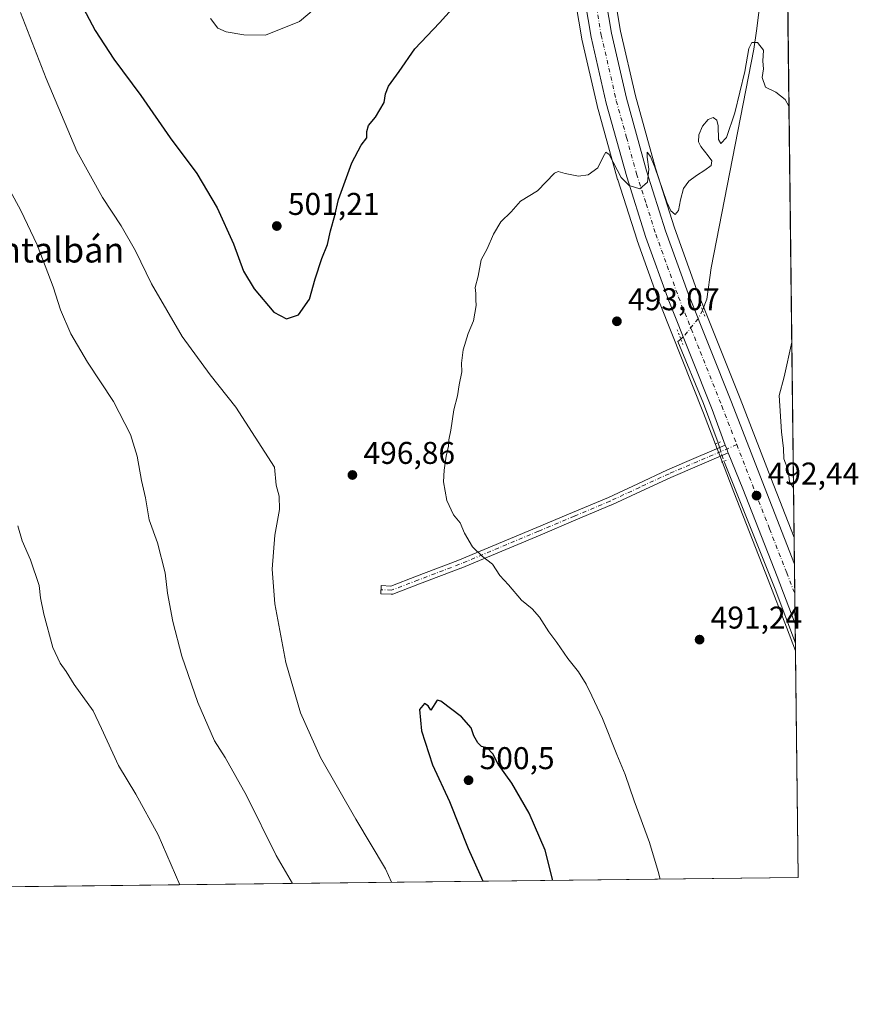
# Model space of a CAD drawing. Units: metres. Extents: x 580160 to 583618, y 4728897 to 4731250.
# Drawn here: x 583351 to 583618, y 4728897 to 4729210 of the extents above; entities that cross this region are included whole.
import ezdxf
from ezdxf.enums import TextEntityAlignment as Align

# ---------------------------------------------------------------- set-up
doc = ezdxf.new("R2010")
doc.units = ezdxf.units.M
doc.header["$MEASUREMENT"] = 0
doc.linetypes.add('DGN Style 4', pattern=[2.6384748266838614, 1.318413404963828, -0.6592067024819142, 0.001648016756204785, -0.6592067024819142])
doc.linetypes.add('DGN Style 5', pattern=[1.1536117293433497, 0.4944050268614355, -0.6592067024819142])
for name, color, linetype, lineweight in [('Camino Cxs', 7, 'Continuous', 0), ('Camino eje', 30, 'DGN Style 4', 13), ('Carretera de calzada única Cxs', 7, 'Continuous', 13), ('Carretera de calzada única eje', 7, 'DGN Style 4', 0), ('Comarca CxS', 21, 'Continuous', 0), ('Comunidad Autónoma CxS', 142, 'Continuous', 0), ('Corriente natural lineal', 142, 'Continuous', 13), ('Corriente natural lineal oculto', 9, 'DGN Style 4', 13), ('Cultivos herbáceos CxS', 92, 'Continuous', 0), ('Curva de nivel maestra', 30, 'Continuous', 30), ('Curva de nivel normal', 30, 'Continuous', 0), ('Entidad de ámbito territorial CxS', 92, 'Continuous', 0), ('Municipio CxS', 4, 'Continuous', 0), ('Núcleo urbano CxS', 7, 'Continuous', 0), ('Pastizal CxS', 92, 'Continuous', 0), ('Provincia CxS', 1, 'Continuous', 0), ('Puente lineal', 2, 'DGN Style 5', 0), ('Punto de cota en terreno', 7, 'Continuous', 0), ('Rótulo de punto de cota en terreno', 7, 'Continuous', 0), ('Texto cartográfico', 7, 'Continuous', 0)]:
    doc.layers.add(name, color=color, linetype=linetype, lineweight=lineweight)
doc.styles.add('Style-Arial', font='txt')

# ---------------------------------------------------------------- blocks, each defined once
blk = doc.blocks.new('*U15')
at = {"layer": 'Cultivos herbáceos CxS', "color": 92, "linetype": 'Continuous', "lineweight": 0}
blk.add_polyline3d([(583518.3013000004, 4729271.004600001, 499.9863999999943), (583529.6140000002, 4729204.069900001, 496.8022000000056), (583529.6464999998, 4729203.908, 496.7973999999958), (583534.4966000002, 4729182.817700001, 495.7771999999969), (583534.5295000002, 4729182.6876, 495.7740999999951), (583541.0295000002, 4729159.2775, 494.6290000000009), (583541.0608999999, 4729159.171700001, 494.6193000000058), (583547.1908999998, 4729139.8815, 493.7679999999964), (583547.2282999996, 4729139.771500001, 493.761599999998), (583554.4998000005, 4729119.627699999, 493.100900000005), (583554.5328000002, 4729119.540899999, 493.1024999999936), (583568.3269999997, 4729084.875499999, 492.4103000000032), (583572.7213000003, 4729073.490300001, 492.3234999999986), (583573.5311000004, 4729071.390699999, 492.3224999999948), (583578.0338000003, 4729059.7139, 491.9640999999974), (583588.9631000003, 4729031.7753, 491.2140000000073), (583594.7450000001, 4729016.739700001, 491.0209999999934), (583597.6582000004, 4729009.162699999, 490.8179999999993), (583598.5300000003, 4728937.029999999, 489.9125000000058), (583315.8875000002, 4728933.684400001, 478.3920000000071)], dxfattribs=at)
blk = doc.blocks.new('5PATER')
at = {"layer": 'Pastizal CxS', "linetype": 'Continuous', "lineweight": 0}
h = blk.add_hatch(color=51, dxfattribs=at)
edge = h.paths.add_edge_path()
edge.add_ellipse((0, 0), major_axis=(-0.1095731443231308, -0.1110710700762829), ratio=0.9994222409660322, start_angle=0, end_angle=360)

msp = doc.modelspace()

# ---------------------------------------------------------------- linework, layer by layer
at = {"layer": 'Camino Cxs', "color": 7, "linetype": 'Continuous', "lineweight": 0}
for points in [[(583576.1878000004, 4729072.2137, 492.6061999999947), (583567.0418999996, 4729068.295100001, 492.278999999995), (583557.9249, 4729064.392700001, 492.1012000000047), (583548.5428999999, 4729060.0361, 492.0292999999947), (583539.1431, 4729055.666300001, 492.1601999999984), (583539.1003000002, 4729055.647299999, 492.1612000000023), (583527.7055000003, 4729050.842300001, 492.5185999999958), (583516.3287000004, 4729046.0417, 493.2177999999985), (583491.1769000003, 4729035.5209, 495.7100000000065), (583491.1376999998, 4729035.5053, 495.7140999999974), (583477.9379000004, 4729030.4803, 497.0160000000033), (583469.4943000004, 4729027.2641, 497.632700000002), (583469.3265000005, 4729027.2141, 497.6435000000056), (583469.1536999998, 4729027.1873, 497.6530999999959), (583468.9787, 4729027.183900001, 497.6613999999972), (583465.6712999997, 4729027.3421, 497.7669000000024), (583465.7956999998, 4729029.939099999, 497.5724000000046), (583468.8317, 4729029.7939, 497.4771000000038), (583477.0126999998, 4729032.9101, 496.9217000000062), (583490.1929000001, 4729037.9275, 495.626099999994), (583515.3214999996, 4729048.4387, 493.1925999999949), (583526.6948999995, 4729053.2379, 492.5335000000051), (583538.0685000002, 4729058.0339, 492.2130999999936), (583547.4473000001, 4729062.394099999, 492.0889000000025), (583556.8476999998, 4729066.759299999, 492.1836999999941), (583556.8837000001, 4729066.7753, 492.1842999999935), (583566.0185000002, 4729070.6851, 492.3387999999978), (583575.2801000001, 4729074.6533, 492.6263999999938)], [(583576.1878000004, 4729072.2137, 492.6061999999947), (583576.1201, 4729072.380100001, 492.6134000000021), (583575.8092999998, 4729073.465700001, 492.6285999999964), (583575.3400999998, 4729074.4901, 492.6261999999988), (583575.2801000001, 4729074.6533, 492.6263999999938)]]:
    msp.add_polyline3d(points, dxfattribs=at)
msp.add_polyline3d([(583576.1878000004, 4729072.2137, 492.6061999999947), (583567.0418999996, 4729068.295100001, 492.278999999995), (583557.9249, 4729064.392700001, 492.1012000000047), (583548.5428999999, 4729060.0361, 492.0292999999947), (583539.1431, 4729055.666300001, 492.1601999999984), (583539.1003000002, 4729055.647299999, 492.1612000000023), (583527.7055000003, 4729050.842300001, 492.5185999999958), (583516.3287000004, 4729046.0417, 493.2177999999985), (583491.1769000003, 4729035.5209, 495.7100000000065), (583491.1376999998, 4729035.5053, 495.7140999999974), (583477.9379000004, 4729030.4803, 497.0160000000033), (583469.4943000004, 4729027.2641, 497.632700000002), (583469.3265000005, 4729027.2141, 497.6435000000056), (583469.1536999998, 4729027.1873, 497.6530999999959), (583468.9787, 4729027.183900001, 497.6613999999972), (583465.6712999997, 4729027.3421, 497.7669000000024), (583465.7956999998, 4729029.939099999, 497.5724000000046), (583468.8317, 4729029.7939, 497.4771000000038), (583477.0126999998, 4729032.9101, 496.9217000000062), (583490.1929000001, 4729037.9275, 495.626099999994), (583515.3214999996, 4729048.4387, 493.1925999999949), (583526.6948999995, 4729053.2379, 492.5335000000051), (583538.0685000002, 4729058.0339, 492.2130999999936), (583547.4473000001, 4729062.394099999, 492.0889000000025), (583556.8476999998, 4729066.759299999, 492.1836999999941), (583556.8837000001, 4729066.7753, 492.1842999999935), (583566.0185000002, 4729070.6851, 492.3387999999978), (583575.2801999999, 4729074.653200001, 492.6263999999938), (583575.3400999998, 4729074.4901, 492.6261999999988), (583575.8092999998, 4729073.465700001, 492.6285999999964), (583576.1201, 4729072.380100001, 492.6134000000021)], close=True, dxfattribs=at)
at = {"layer": 'Camino eje', "color": 30, "linetype": 'DGN Style 4', "lineweight": 13}
msp.add_polyline3d([(583578.9589000001, 4729074.815099999, 492.8326999999991), (583566.5301000001, 4729069.4901, 492.3086000000039), (583557.3952000003, 4729065.5801, 492.1410000000033), (583547.9951, 4729061.215100001, 492.0595999999932), (583538.5950999996, 4729056.845100001, 492.1857000000019), (583527.2001, 4729052.040100001, 492.5262999999978), (583515.8251, 4729047.2401, 493.2038999999932), (583490.6750999996, 4729036.720100001, 495.6742999999988), (583477.4752000002, 4729031.6951, 496.982999999993), (583469.0406999998, 4729028.4823, 497.5660999999964), (583465.7335000001, 4729028.640500001, 497.6710000000021)], dxfattribs=at)
at = {"layer": 'Carretera de calzada única Cxs', "color": 7, "linetype": 'Continuous', "lineweight": 13, "extrusion": (0.0004663683548507482, -0.03858460210016367, 0.9992552281481092), "elevation": -181704.1786703426, "flags": 128}
msp.add_lwpolyline([(640709.9347140769, 4718140.416915768), (640709.934714077, 4718121.447003008)], dxfattribs=at)
at = {"layer": 'Carretera de calzada única Cxs', "color": 7, "linetype": 'Continuous', "lineweight": 13}
for points in [[(583575.2801000001, 4729074.6533, 492.6263999999938), (583571.1201, 4729085.970100001, 492.8435000000027), (583557.3201000001, 4729120.6501, 493.6977999999945), (583550.0500999996, 4729140.790100001, 494.1399999999995), (583543.9200999998, 4729160.0801, 494.8696000000054), (583537.4200999998, 4729183.4901, 495.9128999999957), (583532.5701000001, 4729204.5801, 496.6925000000047), (583521.2600999996, 4729271.5001, 499.3545000000013), (583516.1001000004, 4729302.590100001, 500.3993999999948), (583510.8528000005, 4729330.306700001, 501.470100000006)], [(583527.7600999996, 4729272.590100001, 499.0188000000053), (583539.0301000001, 4729205.860099999, 496.3758999999991), (583543.8000999996, 4729185.100099999, 495.6980999999942), (583550.2500999998, 4729161.960100001, 494.8891000000004), (583556.2801000001, 4729142.9101, 494.3717000000034), (583563.4801000003, 4729122.9901, 493.7872000000062), (583577.2500999998, 4729088.380100001, 493.1748999999982), (583586.9801000003, 4729063.1801, 492.8190000000032), (583597.3247999996, 4729036.745800001, 492.0176000000066), (583597.5538999997, 4729017.791300001, 491.2856000000029), (583591.7600999996, 4729032.860099999, 491.6054000000004), (583580.8300999999, 4729060.800100001, 492.2284000000073), (583576.1878000004, 4729072.2137, 492.6061999999947), (583576.1201, 4729072.380100001, 492.6134000000021), (583575.8092999998, 4729073.465700001, 492.6285999999964), (583575.3400999998, 4729074.4901, 492.6261999999988), (583575.2801999999, 4729074.653200001, 492.6263999999938), (583571.1201, 4729085.970100001, 492.8435000000027), (583557.3201000001, 4729120.6501, 493.6977999999945), (583550.0500999996, 4729140.790100001, 494.1399999999995), (583543.9200999998, 4729160.0801, 494.8696000000054), (583537.4200999998, 4729183.4901, 495.9128999999957), (583532.5701000001, 4729204.5801, 496.6925000000047), (583521.2600999996, 4729271.5001, 499.3545000000013)], [(583527.7600999996, 4729272.590100001, 499.0188000000053), (583539.0301000001, 4729205.860099999, 496.3758999999991), (583543.8000999996, 4729185.100099999, 495.6980999999942), (583550.2500999998, 4729161.960100001, 494.8891000000004), (583556.2801000001, 4729142.9101, 494.3717000000034), (583563.4801000003, 4729122.9901, 493.7872000000062), (583577.2500999998, 4729088.380100001, 493.1748999999982), (583586.9801000003, 4729063.1801, 492.8190000000032), (583597.3247999996, 4729036.745800001, 492.0176000000066)], [(583576.1878000004, 4729072.2137, 492.6061999999947), (583576.1201, 4729072.380100001, 492.6134000000021), (583575.8092999998, 4729073.465700001, 492.6285999999964), (583575.3400999998, 4729074.4901, 492.6261999999988), (583575.2801000001, 4729074.6533, 492.6263999999938)], [(583597.5538999997, 4729017.791400001, 491.2856000000029), (583591.7600999996, 4729032.860099999, 491.6054000000004), (583580.8300999999, 4729060.800100001, 492.2284000000073), (583576.1878000004, 4729072.2137, 492.6061999999947)]]:
    msp.add_polyline3d(points, dxfattribs=at)
at = {"layer": 'Carretera de calzada única eje', "color": 7, "linetype": 'DGN Style 4', "lineweight": 0}
for points in [[(583514.6813000003, 4729327.772299999, 501.1900000000023), (583515.5500999996, 4729323.1801, 501.0372000000062), (583519.3300999999, 4729303.1601, 500.2373999999982), (583521.9200999998, 4729287.590100001, 499.7088999999978), (583524.5100999996, 4729272.040100001, 499.1175999999978), (583530.1401000004, 4729238.6801, 497.8337000000029), (583535.8000999996, 4729205.220100001, 496.5586000000039), (583538.2301000003, 4729194.6801, 496.2078000000038), (583540.6001000004, 4729184.300100001, 495.8095999999932), (583543.8701, 4729172.590100001, 495.3764999999985), (583547.0800999999, 4729161.0101, 494.9081000000006), (583550.1001000004, 4729151.4901, 494.6168000000035), (583553.1700999998, 4729141.840100001, 494.3683000000019), (583556.8000999996, 4729131.770099999, 494.0754000000015), (583560.3901000004, 4729121.8201, 493.8209000000061), (583567.3000999996, 4729104.4801, 493.4324000000051), (583574.1700999998, 4729087.170100001, 493.0856000000058), (583578.9589000001, 4729074.815099999, 492.8326999999991)], [(583578.9589000001, 4729074.815099999, 492.8326999999991), (583583.9101, 4729061.9901, 492.5074000000022), (583589.3701, 4729048.020099999, 492.1345000000001), (583594.8300999999, 4729034.0601, 491.7829000000056), (583597.4392999997, 4729027.2753, 491.6312000000034)]]:
    msp.add_polyline3d(points, dxfattribs=at)
at = {"layer": 'Comarca CxS', "color": 21, "linetype": 'Continuous', "lineweight": 0, "flags": 128}
msp.add_lwpolyline([(580463.6400508146, 4728899.922702059), (580186.3100006063, 4728896.639982677), (580181.8813876151, 4729278.774277269), (580159.5000006076, 4731210.00998265), (581373.1912375339, 4731224.370455559), (582620.9808599808, 4731239.13438276), (583139.3225914361, 4731245.267435521), (583570.5700006315, 4731250.369982651), (583578.5818957028, 4730587.485957551), (583598.5300006313, 4728937.029982674), (583150.5573468851, 4728931.727389208), (581190.9323574861, 4728908.531565575)], close=True, dxfattribs=at)
at = {"layer": 'Comunidad Autónoma CxS', "color": 142, "linetype": 'Continuous', "lineweight": 0, "flags": 128}
msp.add_lwpolyline([(580463.6400508146, 4728899.922702059), (580186.3100006063, 4728896.639982677), (580181.8813876151, 4729278.774277269), (580159.5000006076, 4731210.00998265), (581373.1912375339, 4731224.370455559), (582620.9808599808, 4731239.13438276), (583139.3225914361, 4731245.267435521), (583570.5700006315, 4731250.369982651), (583578.5818957028, 4730587.485957551), (583598.5300006313, 4728937.029982674), (583150.5573468851, 4728931.727389208), (581190.9323574861, 4728908.531565575)], close=True, dxfattribs=at)
at = {"layer": 'Corriente natural lineal', "color": 142, "linetype": 'Continuous', "lineweight": 13, "extrusion": (0.08539899834039111, 0.00881170052253566, 0.9963078665835974), "elevation": 91998.35857261634, "flags": 128}
msp.add_lwpolyline([(4644197.516703739, -1061896.493192354), (4644197.090333054, -1061896.580824682), (4644155.315723727, -1061908.54993127), (4644137.595037056, -1061913.261505892)], dxfattribs=at)
at = {"layer": 'Corriente natural lineal', "color": 142, "linetype": 'Continuous', "lineweight": 13}
for points in [[(583594.5137999998, 4729269.321000001, 497.1870999999956), (583594.5100999996, 4729269.300100001, 497.186600000001), (583589.4401000004, 4729240.450099999, 496.4039000000049), (583585.2500999998, 4729206.590100001, 495.3576999999932), (583584.3339000001, 4729200.707900001, 495.2200000000012), (583570.7901, 4729131.1501, 493.7231999999931), (583569.3701, 4729121.120100001, 493.3003999999929), (583568.057, 4729117.587900001, 493.2724000000017)], [(583561.1172000002, 4729108.447699999, 493.1401999999944), (583560.1801000005, 4729107.6801, 492.9603000000062), (583568.3901000004, 4729087.960100001, 492.5864000000002), (583573.0049999999, 4729075.375700001, 492.3975999999967)]]:
    msp.add_polyline3d(points, dxfattribs=at)
at = {"layer": 'Corriente natural lineal oculto', "color": 9, "linetype": 'DGN Style 4', "lineweight": 13}
for points in [[(583568.057, 4729117.587900001, 493.2724000000017), (583566.6882999997, 4729114.9265, 493.4155000000028), (583561.9155000001, 4729109.101700001, 493.3003000000026), (583561.1172000002, 4729108.447699999, 493.1401999999944)], [(583573.0049999999, 4729075.375700001, 492.3975999999967), (583573.1501000002, 4729074.9801, 492.396900000007), (583573.5450999998, 4729073.7204, 492.3889000000054), (583574.2199999997, 4729071.5668, 492.3687999999966), (583574.8598999997, 4729069.5253, 492.3246000000072)]]:
    msp.add_polyline3d(points, dxfattribs=at)
at = {"layer": 'Cultivos herbáceos CxS', "color": 92, "linetype": 'Continuous', "lineweight": 0, "extrusion": (0.0002304513197431111, -0.01906721527621812, 0.9998181775672014), "elevation": -89542.40941658893, "flags": 128}
msp.add_lwpolyline([(640706.8972570763, 4721021.917234378), (640706.8972570763, 4720797.779215046)], dxfattribs=at)
at = {"layer": 'Cultivos herbáceos CxS', "color": 92, "linetype": 'Continuous', "lineweight": 0, "extrusion": (0.000151686294648784, -0.0125490615999604, 0.9999212459210118), "elevation": -58765.32427583333, "flags": 128}
msp.add_lwpolyline([(583597.5769288096, 4728644.058529078), (583598.4489661478, 4728571.920248724)], dxfattribs=at)
at = {"layer": 'Cultivos herbáceos CxS', "color": 92, "linetype": 'Continuous', "lineweight": 0, "extrusion": (-0.04072043892039449, -0.0004820020068491111, 0.9991704626980303), "elevation": -25554.23933431355, "flags": 128}
msp.add_lwpolyline([(-4721698.287961152, 639018.9169769618), (-4721698.287961153, 638736.019903286)], dxfattribs=at)
at = {"layer": 'Cultivos herbáceos CxS', "color": 92, "linetype": 'Continuous', "lineweight": 0}
for points in [[(583570.5700000003, 4731250.369999999, 527.8524999999936), (583597.2220999999, 4729045.2401, 492.9131000000052), (583589.7763, 4729064.267100001, 493.3913999999932), (583580.0432000002, 4729089.475099999, 493.3482999999979), (583566.2852999996, 4729124.0547, 493.6601999999984), (583559.1218999998, 4729143.873199999, 494.3782999999967), (583553.1259000005, 4729162.8157, 494.9005000000034), (583546.7085999995, 4729185.839199999, 495.6386999999959), (583541.9735000003, 4729206.4463, 496.2404999999999), (583530.7188999997, 4729273.085899999, 498.8726000000024)], [(583518.3013000004, 4729271.004600001, 499.9863999999943), (583529.6140000002, 4729204.069900001, 496.8022000000056), (583529.6464999998, 4729203.908, 496.7973999999958), (583534.4966000002, 4729182.817700001, 495.7771999999969), (583534.5295000002, 4729182.6876, 495.7740999999951), (583541.0295000002, 4729159.2775, 494.6290000000009), (583541.0608999999, 4729159.171700001, 494.6193000000058), (583547.1908999998, 4729139.8815, 493.7679999999964), (583547.2282999996, 4729139.771500001, 493.761599999998), (583554.4998000005, 4729119.627699999, 493.100900000005), (583554.5328000002, 4729119.540899999, 493.1024999999936), (583568.3269999997, 4729084.875499999, 492.4103000000032), (583572.7213000003, 4729073.490300001, 492.3234999999986), (583573.5311000004, 4729071.390699999, 492.3224999999948), (583578.0338000003, 4729059.7139, 491.9640999999974), (583588.9631000003, 4729031.7753, 491.2140000000073), (583594.7450000001, 4729016.739700001, 491.0209999999934), (583597.6582000004, 4729009.162699999, 490.8179999999993)], [(583530.7188999997, 4729273.085899999, 498.8726000000024), (583541.9735000003, 4729206.4463, 496.2404999999999), (583546.7085999995, 4729185.839199999, 495.6386999999959), (583553.1259000005, 4729162.8157, 494.9005000000034), (583559.1218999998, 4729143.873199999, 494.3782999999967), (583566.2852999996, 4729124.0547, 493.6601999999984), (583580.0432000002, 4729089.475099999, 493.3482999999979), (583589.7763, 4729064.267100001, 493.3913999999932), (583597.2220999999, 4729045.2401, 492.9131000000052)]]:
    msp.add_polyline3d(points, dxfattribs=at)
at = {"layer": 'Curva de nivel maestra', "color": 30, "linetype": 'Continuous', "lineweight": 30, "elevation": 500, "flags": 128}
for points in [[(583367.1200000001, 4729221.170100001), (583374.7100000001, 4729206.720100001), (583380.6500000004, 4729197.540100001), (583389.3099999996, 4729186.0001), (583398.6100000005, 4729172.450099999), (583407.04, 4729161.1801), (583413.5300000003, 4729150.2601), (583418.7100000001, 4729138.7501), (583421.9699999997, 4729130.030099999), (583425.3499999996, 4729124.4101), (583431.6500000004, 4729117.040100001), (583435.6500000004, 4729114.850099999), (583439.4800000004, 4729116.170100001), (583442.9900000002, 4729121.170100001), (583444.75, 4729127.6501), (583446.8700000001, 4729134.050100001), (583448.7300000004, 4729138.540100001), (583449.6200000001, 4729142.850099999), (583451, 4729147.790100001), (583452.2000000002, 4729152.850099999), (583456.3799999999, 4729164.540100001), (583459.4199999999, 4729170.210100001), (583461.2000000002, 4729172.540100001), (583461.1600000003, 4729174.5001), (583461.7599999999, 4729176.390100001), (583463.9500000002, 4729179.130100001), (583466.7599999999, 4729183.710100001), (583467.1299999999, 4729186.5001), (583468.0599999996, 4729188.970100001), (583471.4800000004, 4729193.5801), (583476.4800000004, 4729200.870100001), (583484.29, 4729209.140100001), (583489.4500000002, 4729214.770099999)], [(583520.3896000005, 4728936.1053), (583517.9800000004, 4728945.7501), (583512.8399999999, 4728957.530099999), (583507.3499999996, 4728967.090100001), (583503, 4728973.0601), (583501.2999999998, 4728976.380100001), (583499.5300000003, 4728978.2601), (583497.6799999997, 4728978.7501), (583496.4800000004, 4728979.880100001), (583495.2400000002, 4728982.100099999), (583494.4400000004, 4728984.630100001), (583491.3399999999, 4728988.210100001), (583484.7999999998, 4728993.110099999), (583483.54, 4728993.4901), (583481.5499999998, 4728990.2601), (583480.7400000002, 4728991.6801), (583479.5499999998, 4728992.4301), (583477.9500000002, 4728990.5001), (583478.5599999996, 4728983.690099999), (583482.0800000001, 4728972.880100001), (583487.4600000001, 4728961.220100001), (583493.4199999999, 4728946.220100001), (583498.0724, 4728935.8411)]]:
    msp.add_lwpolyline(points, dxfattribs=at)
at = {"layer": 'Curva de nivel normal', "color": 30, "linetype": 'Continuous', "lineweight": 0, "flags": 128}
for points, elevation in [([(583411.4800000004, 4729210.470100001), (583413.8200000003, 4729207.470100001), (583416.3799999999, 4729206.200099999), (583422.0999999996, 4729205.3201), (583428.9699999997, 4729205.1601), (583439.8099999996, 4729209.590100001), (583446.4199999999, 4729215.1501)], 505), ([(583469.0420000004, 4728935.497300001), (583467.1500000004, 4728939.800100001), (583457.7199999997, 4728955.610099999), (583446.5, 4728975.200099999), (583440.0599999996, 4728989.450099999), (583435.3700000001, 4729005.460100001), (583431.9000000004, 4729024.170100001), (583431.1200000001, 4729035.2301), (583431.8899999997, 4729046.040100001), (583433.4400000004, 4729054.170100001), (583433.3099999996, 4729058.370100001), (583432.3499999996, 4729061.9301), (583431.8300000001, 4729067.640100001), (583419.54, 4729086.780099999), (583411.3099999996, 4729097.100099999), (583402.4699999997, 4729109.280099999), (583392.6799999997, 4729126.050100001), (583387.5199999996, 4729136.4901), (583383.0499999998, 4729144.530099999), (583377.04, 4729153.460100001), (583368.9000000004, 4729168.280099999), (583359.1200000001, 4729191.350099999), (583350.9699999997, 4729212.4101)], 495), ([(583595.5625999998, 4729182.543299999), (583594.3099999996, 4729184.6801), (583591.3399999999, 4729187.0001), (583588.04, 4729188.5801), (583587.0800000001, 4729191.700099999), (583587.4100000003, 4729194.4301), (583587.2699999996, 4729196.870100001), (583587.4100000003, 4729200.360099999), (583585.5700000003, 4729202.9001), (583583.7000000002, 4729202.860099999), (583582.7699999996, 4729200.9001), (583581.5300000003, 4729193.5701), (583578.3399999999, 4729180.5001), (583575.6299999999, 4729172.600099999), (583573.8700000001, 4729170.6501), (583573.0800000001, 4729171.9801), (583573.0099999999, 4729176.340100001), (583572.5499999998, 4729178.0801), (583571.4800000004, 4729178.940099999), (583569.8799999999, 4729178.350099999), (583568.0800000001, 4729176.2401), (583566.8300000001, 4729173.450099999), (583566.7400000002, 4729171.210100001), (583567.54, 4729169.780099999), (583569.8600000005, 4729166.770099999), (583570.9800000004, 4729165.130100001), (583570.7999999998, 4729163.710100001), (583568.8300000001, 4729162.200099999), (583566.1299999999, 4729160.470100001), (583563.6799999997, 4729158.700099999), (583561.9600000001, 4729156.3201), (583561.04, 4729152.7601), (583560.4000000004, 4729149.420100001), (583559.3600000005, 4729148.130100001), (583557.9900000002, 4729149.300100001), (583556.6799999997, 4729152.0601), (583552.8600000005, 4729163.130100001), (583551.4600000001, 4729166.5601), (583550.4400000004, 4729167.9301), (583550.3899999997, 4729166.360099999), (583550.9699999997, 4729162.530099999), (583550.5800000001, 4729158.4301), (583548.0599999996, 4729156.2501), (583544.7300000004, 4729157.360099999), (583542.2000000002, 4729159.860099999), (583538.3099999996, 4729167.1601), (583537.2300000004, 4729167.940099999), (583536.3700000001, 4729166.4801), (583534.7300000004, 4729162.9301), (583531.6699999999, 4729160.6801), (583528.5499999998, 4729160.2501), (583524.3300000001, 4729161.140100001), (583522.1200000001, 4729161.800100001), (583520.8799999999, 4729161.2501), (583515.4800000004, 4729155.630100001), (583510.1500000004, 4729152.3201), (583507.1500000004, 4729148.960100001), (583503.8099999996, 4729145.710100001), (583501.4800000004, 4729141.860099999), (583499.4600000001, 4729137.130100001), (583497.6200000001, 4729133.6801), (583496.6799999997, 4729128.4301), (583495.7300000004, 4729124.870100001), (583495.8899999997, 4729122.970100001), (583495.8399999999, 4729120.9001), (583496.0099999999, 4729119.0801), (583495.1699999999, 4729114.210100001), (583493.4299999997, 4729110.2401), (583491.8799999999, 4729104.970100001), (583491.3700000001, 4729100.7301), (583491.4100000003, 4729097.9801), (583490.6200000001, 4729093.8301), (583490.0999999996, 4729090.360099999), (583488.9100000003, 4729085.870100001), (583487.9400000004, 4729079.4801), (583487.3300000001, 4729076.3101), (583487.2400000002, 4729074.300100001), (583486.4500000002, 4729071.120100001), (583485.8399999999, 4729066.6801), (583485.6500000004, 4729062.9901), (583486.6699999999, 4729057.0701), (583488.7699999996, 4729052.5001), (583490.8799999999, 4729049.940099999), (583492.2699999996, 4729046.6601), (583494.8700000001, 4729042.270099999), (583497.9900000002, 4729039.1801), (583501.2199999997, 4729036.8201), (583503.5499999998, 4729033.190099999), (583506.2800000003, 4729030.1801), (583510.4400000004, 4729025.280099999), (583513.8300000001, 4729022.540100001), (583516.2000000002, 4729019.870100001), (583519.1600000003, 4729015.200099999), (583521.7199999997, 4729011.800100001), (583525.2100000001, 4729006.720100001), (583528.5999999996, 4729002.4801), (583531.0499999998, 4728998.5701), (583532.7699999996, 4728994.840100001), (583536.2599999999, 4728987.670100001), (583540.7800000003, 4728976.190099999), (583543.4100000003, 4728969.8201), (583546.3099999996, 4728961.380100001), (583551.1699999999, 4728948.200099999), (583553.8799999999, 4728938.970100001), (583554.5466, 4728936.509400001)], 495), ([(583346.1600000003, 4729158.340100001), (583351.0899999999, 4729149.340100001), (583356.2599999999, 4729138.440099999), (583361.3799999999, 4729125.100099999), (583363.7000000002, 4729117.7501), (583366.9699999997, 4729110.0801), (583372.2599999999, 4729101.100099999), (583380.5800000001, 4729088.540100001), (583385.9600000001, 4729078.020099999), (583388.1299999999, 4729071.130100001), (583389.4400000004, 4729063.360099999), (583390.7199999997, 4729057.880100001), (583391.9199999999, 4729050.9101), (583394.5199999996, 4729043.5801), (583397.0599999996, 4729033.960100001), (583397.7400000002, 4729027.5001), (583399.4100000003, 4729018.520099999), (583402.3099999996, 4729007.5001), (583407.3799999999, 4728992.720100001), (583412.7300000004, 4728980.470100001), (583416.1100000005, 4728975.1801), (583422.8799999999, 4728963.110099999), (583432.3700000001, 4728944.020099999), (583437.5756000001, 4728935.1248)], 490), ([(583597.0340999998, 4729060.794199999), (583596.7400000002, 4729061.440099999), (583595.75, 4729063.020099999), (583595.3099999996, 4729066.670100001), (583593.9500000002, 4729070.340100001), (583593.7800000003, 4729073.590100001), (583593.1399999997, 4729078.870100001), (583592.4800000004, 4729090.440099999), (583594.0800000001, 4729096.380100001), (583596.4707000004, 4729107.414000001)], 495), ([(583401.6743999999, 4728934.6998), (583394.7999999998, 4728950.630100001), (583387.7199999997, 4728963.5101), (583382.1200000001, 4728972.6501), (583376.7699999996, 4728984.4901), (583374.0599999996, 4728990.120100001), (583368.0199999996, 4728998.4101), (583365.4900000002, 4729002.620100001), (583363.54, 4729005.2301), (583361.29, 4729010.290100001), (583358.3799999999, 4729020.8301), (583357.3799999999, 4729026.030099999), (583356.9000000004, 4729029.950099999), (583354.1100000005, 4729038.1601), (583351.4600000001, 4729044.1801), (583350.1500000004, 4729048.9801)], 485)]:
    msp.add_lwpolyline(points, dxfattribs=dict(at, elevation=elevation))
at = {"layer": 'Entidad de ámbito territorial CxS', "color": 92, "linetype": 'Continuous', "lineweight": 0, "flags": 128}
msp.add_lwpolyline([(583578.5818957028, 4730587.485957551), (583598.5300006313, 4728937.029982674), (583150.5573468851, 4728931.727389208), (583150.6359999991, 4728932.65), (583155.6229999994, 4728989.130999999), (583157.7639999995, 4728991.563999998), (583170.9099999995, 4728999.319999999), (583178.997, 4729004.484), (583161.9529999995, 4729033.2), (583147.9840000005, 4729056.88), (583150.1169999993, 4729060.708000001), (583182.0169999998, 4729113.689), (583187.4040000002, 4729124.908), (583212.8439999988, 4729176.161000002), (583216.8059999993, 4729184.143999999), (583218.9859999986, 4729188.536000002), (583224.6060000003, 4729203.054), (583226.5510000008, 4729208.192), (583245.8399999995, 4729259.137)], dxfattribs=at)
at = {"layer": 'Municipio CxS', "color": 4, "linetype": 'Continuous', "lineweight": 0, "flags": 128}
msp.add_lwpolyline([(581373.1912375339, 4731224.370455559), (582620.9808599808, 4731239.13438276), (583139.3225914361, 4731245.267435521), (583570.5700006315, 4731250.369982651), (583578.5818957028, 4730587.485957551), (583598.5300006313, 4728937.029982674), (583150.5573468851, 4728931.727389208), (581190.9323574861, 4728908.531565575)], dxfattribs=at)
at = {"layer": 'Núcleo urbano CxS', "color": 7, "linetype": 'Continuous', "lineweight": 0, "extrusion": (0.001424823801390931, -0.1178469410893015, 0.9930307489463908), "elevation": -555982.5147413742, "flags": 128}
msp.add_lwpolyline([(640726.7286230252, 4688795.959097442), (640726.7286230252, 4688787.404557886)], dxfattribs=at)
at = {"layer": 'Núcleo urbano CxS', "color": 7, "linetype": 'Continuous', "lineweight": 0, "extrusion": (0.0003165514947308641, -0.02620542765167147, 0.9996565286921024), "elevation": -123249.9557538908, "flags": 128}
msp.add_lwpolyline([(640675.5301627285, 4720033.785479524), (640675.5301627285, 4720024.311034395)], dxfattribs=at)
at = {"layer": 'Núcleo urbano CxS', "color": 7, "linetype": 'Continuous', "lineweight": 0, "extrusion": (0.0005360122114233337, -0.0443198449865924, 0.9990172491159868), "elevation": -208785.7670006551, "flags": 128}
msp.add_lwpolyline([(640744.2904765997, 4717005.45272294), (640744.2904765997, 4716995.958799203)], dxfattribs=at)
at = {"layer": 'Núcleo urbano CxS', "color": 7, "linetype": 'Continuous', "lineweight": 0, "extrusion": (0.000686435154792556, -0.05687895891517575, 0.9983808455892492), "elevation": -268090.5663755402, "flags": 128}
msp.add_lwpolyline([(640622.3433080215, 4714013.797082418), (640622.3433080215, 4714007.630048715)], dxfattribs=at)
at = {"layer": 'Núcleo urbano CxS', "color": 7, "linetype": 'Continuous', "lineweight": 0, "extrusion": (0.0003280976258879117, -0.02712785841114044, 0.9996319180828377), "elevation": -127605.7767430958, "flags": 128}
msp.add_lwpolyline([(640745.7531263315, 4719883.379944347), (640745.7531263315, 4719880.906653166)], dxfattribs=at)
at = {"layer": 'Núcleo urbano CxS', "color": 7, "linetype": 'Continuous', "lineweight": 0}
for points in [[(583530.7188999997, 4729273.085899999, 498.8726000000024), (583541.9735000003, 4729206.4463, 496.2404999999999), (583546.7085999995, 4729185.839199999, 495.6386999999959), (583553.1259000005, 4729162.8157, 494.9005000000034), (583559.1218999998, 4729143.873199999, 494.3782999999967), (583566.2852999996, 4729124.0547, 493.6601999999984), (583580.0432000002, 4729089.475099999, 493.3482999999979), (583589.7763, 4729064.267100001, 493.3913999999932), (583597.2220999999, 4729045.2401, 492.9131000000052), (583597.6582000004, 4729009.162699999, 490.8179999999993), (583594.7450000001, 4729016.739700001, 491.0209999999934), (583588.9631000003, 4729031.7753, 491.2140000000073), (583578.0338000003, 4729059.7139, 491.9640999999974), (583573.5311000004, 4729071.390699999, 492.3224999999948), (583572.7213000003, 4729073.490300001, 492.3234999999986), (583568.3269999997, 4729084.875499999, 492.4103000000032), (583554.5328000002, 4729119.540899999, 493.1024999999936), (583554.4998000005, 4729119.627699999, 493.100900000005), (583547.2282999996, 4729139.771500001, 493.761599999998), (583547.1908999998, 4729139.8815, 493.7679999999964), (583541.0608999999, 4729159.171700001, 494.6193000000058), (583541.0295000002, 4729159.2775, 494.6290000000009), (583534.5295000002, 4729182.6876, 495.7740999999951), (583534.4966000002, 4729182.817700001, 495.7771999999969), (583529.6464999998, 4729203.908, 496.7973999999958), (583529.6140000002, 4729204.069900001, 496.8022000000056), (583518.3013000004, 4729271.004600001, 499.9863999999943)], [(583518.3013000004, 4729271.004600001, 499.9863999999943), (583529.6140000002, 4729204.069900001, 496.8022000000056), (583529.6464999998, 4729203.908, 496.7973999999958), (583534.4966000002, 4729182.817700001, 495.7771999999969), (583534.5295000002, 4729182.6876, 495.7740999999951), (583541.0295000002, 4729159.2775, 494.6290000000009), (583541.0608999999, 4729159.171700001, 494.6193000000058), (583547.1908999998, 4729139.8815, 493.7679999999964), (583547.2282999996, 4729139.771500001, 493.761599999998), (583554.4998000005, 4729119.627699999, 493.100900000005), (583554.5328000002, 4729119.540899999, 493.1024999999936), (583568.3269999997, 4729084.875499999, 492.4103000000032), (583572.7213000003, 4729073.490300001, 492.3234999999986), (583573.5311000004, 4729071.390699999, 492.3224999999948), (583578.0338000003, 4729059.7139, 491.9640999999974), (583588.9631000003, 4729031.7753, 491.2140000000073), (583594.7450000001, 4729016.739700001, 491.0209999999934), (583597.6582000004, 4729009.162699999, 490.8179999999993)], [(583530.7188999997, 4729273.085899999, 498.8726000000024), (583541.9735000003, 4729206.4463, 496.2404999999999), (583546.7085999995, 4729185.839199999, 495.6386999999959), (583553.1259000005, 4729162.8157, 494.9005000000034), (583559.1218999998, 4729143.873199999, 494.3782999999967), (583566.2852999996, 4729124.0547, 493.6601999999984), (583580.0432000002, 4729089.475099999, 493.3482999999979), (583589.7763, 4729064.267100001, 493.3913999999932), (583597.2220999999, 4729045.2401, 492.9131000000052)]]:
    msp.add_polyline3d(points, dxfattribs=at)
at = {"layer": 'Provincia CxS', "color": 1, "linetype": 'Continuous', "lineweight": 0, "flags": 128}
msp.add_lwpolyline([(580463.6400508146, 4728899.922702059), (580186.3100006063, 4728896.639982677), (580181.8813876151, 4729278.774277269), (580159.5000006076, 4731210.00998265), (581373.1912375339, 4731224.370455559), (582620.9808599808, 4731239.13438276), (583139.3225914361, 4731245.267435521), (583570.5700006315, 4731250.369982651), (583578.5818957028, 4730587.485957551), (583598.5300006313, 4728937.029982674), (583150.5573468851, 4728931.727389208), (581190.9323574861, 4728908.531565575)], close=True, dxfattribs=at)
at = {"layer": 'Puente lineal', "color": 2, "linetype": 'DGN Style 5', "lineweight": 0, "extrusion": (0.005165570527893918, -0.01298361803354471, 0.9999023665057906), "elevation": -57893.2262656222, "flags": 128}
msp.add_lwpolyline([(583556.9814010984, 4728766.373890929), (583558.4603701464, 4728762.656877618)], dxfattribs=at)
at = {"layer": 'Puente lineal', "color": 2, "linetype": 'DGN Style 5', "lineweight": 0, "extrusion": (-0.8863079323238034, -0.3464201710153146, 0.3073293253394874), "elevation": -2155321.820850592, "flags": 128}
msp.add_lwpolyline([(-4192179.977385423, 696600.0626992082), (-4192176.846380928, 696600.0284412324), (-4192175.00413521, 696599.9912408539)], dxfattribs=at)
at = {"layer": 'Puente lineal', "color": 2, "linetype": 'DGN Style 5', "lineweight": 0, "extrusion": (-0.05377469805845721, -0.02026160636248847, 0.9983475092152699), "elevation": -126708.4287885618, "flags": 128}
msp.add_lwpolyline([(-4219604.484935349, 2209884.933585086), (-4219604.484935349, 2209886.887810813)], dxfattribs=at)
at = {"layer": 'Puente lineal', "color": 2, "linetype": 'DGN Style 5', "lineweight": 0, "extrusion": (-0.06375323034414888, -0.02565585607840588, 0.9976358567481274), "elevation": -158041.9028378941, "flags": 128}
msp.add_lwpolyline([(-4169288.289451994, 2301458.758152859), (-4169288.289451994, 2301461.102384286)], dxfattribs=at)

# ---------------------------------------------------------------- block references
at = {"layer": 'Cultivos herbáceos CxS', "color": 92, "linetype": 'Continuous', "lineweight": 0}
msp.add_blockref('*U15', (0, 0), dxfattribs=at)
at = {"layer": 'Punto de cota en terreno', "color": 7, "linetype": 'Continuous', "lineweight": 0, "xscale": 10, "yscale": 10, "zscale": 10}
for p in [(583432.5499999998, 4729144.430000001, 501.2100000000065), (583540.79, 4729114.09, 493.070000000007), (583456.6100000005, 4729065.16, 496.8600000000006), (583585.2400000002, 4729058.59, 492.4400000000023), (583567.1100000005, 4729012.74, 491.2400000000052), (583493.5800000001, 4728967.980000001, 500.5)]:
    msp.add_blockref('5PATER', p, dxfattribs=at)

# ---------------------------------------------------------------- texts
at = {"layer": 'Rótulo de punto de cota en terreno', "color": 7, "linetype": 'Continuous', "lineweight": 0, "style": 'Style-Arial'}
for s, p in [('501,21', (583436.0778000001, 4729147.957800001)), ('493,07', (583544.3178000003, 4729117.617799999)), ('496,86', (583460.1377999998, 4729068.687799999)), ('492,44', (583588.7677999996, 4729062.117799999)), ('491,24', (583570.6377999998, 4729016.2678)), ('500,5', (583497.1078000005, 4728971.5078))]:
    msp.add_text(s, height=7.000000000000002, dxfattribs=at).set_placement(p)
at = {"layer": 'Texto cartográfico', "color": 7, "linetype": 'Continuous', "lineweight": 0, "style": 'Style-Arial'}
msp.add_text('Montalbán', height=8, dxfattribs=at).set_placement((583356.4903146344, 4729136.81015), align=Align.MIDDLE_CENTER)

doc.saveas('drawing.dxf')
